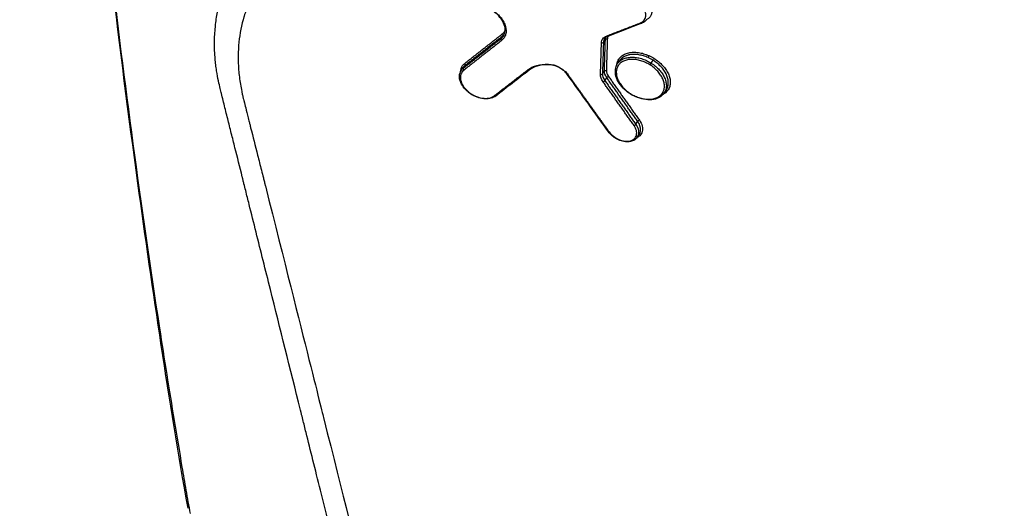
# Model space of a CAD drawing. Units: millimetres. Extents: x -16015 to 16014, y -8904 to 8991.
# Drawn here: x -1626 to -1561, y 2609 to 2641 of the extents above; entities that cross this region are included whole.
import ezdxf

# ---------------------------------------------------------------- set-up
doc = ezdxf.new("R2010")
doc.units = ezdxf.units.MM
doc.header["$LTSCALE"] = 20
doc.layers.add('2d', color=230, linetype='Continuous')
doc.layers.add('EN16630-TrainingSpace_Hatch', color=20, linetype='Continuous')

msp = doc.modelspace()

# ---------------------------------------------------------------- hatches: boundary and pattern name
at = {"layer": 'EN16630-TrainingSpace_Hatch'}
h = msp.add_hatch(dxfattribs=at)
h.set_pattern_fill('ANSI31', color=256, scale=100)
h.paths.add_polyline_path([(-1797.722, 3894.015, -1), (-139.647, 2775.628), (-1095.868, 1357.974), (-1462.45, 815.164, -1), (-3120.525, 1933.552), (-2737.73, 2500.397)])

# ---------------------------------------------------------------- linework, layer by layer
at = {"layer": '2d'}
for p, q in [((-1593.895, 2639.743), (-1593.774, 2639.923)), ((-1587.156, 2639.495), (-1587.027, 2639.686)), ((-1596.362, 2637.807), (-1596.241, 2637.987)), ((-1586.222, 2638.097), (-1586.101, 2638.277)), ((-1584.014, 2638.133), (-1583.889, 2638.318)), ((-1596.504, 2637.656), (-1596.382, 2637.836)), ((-1587.221, 2637.429), (-1587.092, 2637.619)), ((-1587.067, 2636.986), (-1586.94, 2637.174)), ((-1583.158, 2636.165), (-1583.03, 2636.356)), ((-1585.031, 2634.105), (-1584.904, 2634.293)), ((-1584.932, 2633.253), (-1584.804, 2633.444))]:
    msp.add_line(p, q, dxfattribs=at)
for centre, major_axis, ratio, start_param, end_param in [((-1584.675, 2640.844), (-0.036, 0.0933), 0.659317, 2.051333, 3.141593), ((-1586.913, 2639.98), (-0.036, 0.0933), 0.659171, 2.051703, 3.141593), ((-1593.822, 2639.677), (-0.0617, 0.0787), 0.720938, 0.230663, 1.84751), ((-1587.247, 2639.526), (0.1, -0.0031), 0.700027, 4.345923, 5.875002), ((-1584.056, 2638.08), (0.053, 0.0848), 0.027282, 3.871747, 5.442659), ((-1596.289, 2637.741), (-0.0617, 0.0787), 0.720888, 0.230645, 1.847835), ((-1589.434, 2637.421), (0.0812, 0.0584), 0.410979, 3.141593, 3.961828), ((-1587.312, 2637.46), (0.1, -0.0031), 0.699927, 4.345611, 5.875062), ((-1587.142, 2636.968), (0.0816, 0.0577), 0.416005, 3.964561, 5.511968), ((-1585.106, 2634.087), (0.0817, 0.0577), 0.415338, 3.964257, 5.512293), ((-1584.829, 2634.311), (0.0817, 0.0577), 0.415314, 0.822653, 2.370712), ((-1586.74, 2633.669), (0.0813, 0.0583), 0.410098, 3.141593, 3.961437)]:
    msp.add_ellipse(centre, major_axis=major_axis, ratio=ratio, start_param=start_param, end_param=end_param, dxfattribs=at)
at = {"layer": '2d', "extrusion": (0, 0, -1)}
for centre, major_axis, ratio, start_param, end_param in [((-1593.847, 2639.989), (-0.0617, 0.0787), 0.720929, 1.294022, 2.910933), ((-1586.936, 2639.655), (0.1, -0.0031), 0.700009, 3.549765, 5.078911), ((-1584.202, 2638.561), (0.0409, 0.0913), 0.125237, 0.736937, 2.316834), ((-1596.314, 2638.053), (-0.0617, 0.0787), 0.720878, 1.293697, 2.910951), ((-1590.749, 2638.13), (0.0023, 0.1), 0.478486, 3.141593, 4.00372), ((-1592.095, 2637.749), (-0.0611, 0.0792), 0.719959, 3.141593, 4.430709), ((-1587.001, 2637.589), (0.1, -0.0031), 0.699909, 3.549706, 5.079223), ((-1586.864, 2637.192), (0.0816, 0.0577), 0.415981, 3.912799, 5.460228), ((-1594.3, 2636.047), (-0.0611, 0.0792), 0.719912, 3.141593, 4.430415), ((-1585.324, 2636.182), (0.053, 0.0848), 0.027295, 2.411438, 3.141593)]:
    msp.add_ellipse(centre, major_axis=major_axis, ratio=ratio, start_param=start_param, end_param=end_param, dxfattribs=at)
at = {"layer": '2d'}
for points, knots in [([(-1614.481, 2608.843), (-1615.752, 2616.024), (-1616.799, 2623.114), (-1618.396, 2634.729), (-1618.968, 2639.216), (-1620.022, 2648.177), (-1620.556, 2652.44), (-1620.938, 2657.14)], [0, 0, 0, 0, 2.59015, 2.59015, 4.223542, 4.223542, 5.857443, 5.857443, 5.857443, 5.857443]), ([(-1620.902, 2656.953), (-1620.883, 2656.703), (-1620.86, 2656.455), (-1620.81, 2655.958), (-1620.785, 2655.707), (-1620.709, 2654.956), (-1620.658, 2654.455), (-1620.504, 2652.949), (-1620.4, 2651.944), (-1620.078, 2648.932), (-1619.852, 2646.922), (-1619.15, 2640.889), (-1618.647, 2636.862), (-1617.564, 2628.793), (-1616.984, 2624.75), (-1616.048, 2618.67), (-1615.725, 2616.641), (-1615.222, 2613.593), (-1615.051, 2612.577), (-1614.791, 2611.049), (-1614.704, 2610.539), (-1614.571, 2609.773), (-1614.528, 2609.518), (-1614.438, 2609.005), (-1614.392, 2608.749), (-1614.344, 2608.494)], [0, 0, 0, 0, 0.00091516, 0.00091516, 0.00183033, 0.00183033, 0.00366066, 0.00366066, 0.00732132, 0.00732132, 0.01464263, 0.01464263, 0.02928527, 0.02928527, 0.0439279, 0.0439279, 0.05124922, 0.05124922, 0.05490988, 0.05490988, 0.05674021, 0.05674021, 0.05765537, 0.05765537, 0.05857053, 0.05857053, 0.05857053, 0.05857053]), ([(-1524.202, 2551.729), (-1524.487, 2551.307), (-1524.84, 2550.86), (-1525.495, 2550.188), (-1525.734, 2549.964), (-1526.127, 2549.632), (-1526.264, 2549.522), (-1526.477, 2549.36), (-1526.55, 2549.306), (-1526.661, 2549.225), (-1526.717, 2549.185), (-1526.784, 2549.139), (-1526.817, 2549.116), (-1526.832, 2549.106), (-1526.841, 2549.099), (-1526.847, 2549.095), (-1527.08, 2548.936), (-1527.329, 2548.777), (-1527.875, 2548.463), (-1528.173, 2548.309), (-1528.819, 2548.009), (-1529.17, 2547.866), (-1529.751, 2547.692), (-1529.953, 2547.64), (-1530.27, 2547.572), (-1530.431, 2547.541), (-1530.625, 2547.51), (-1530.724, 2547.496), (-1530.774, 2547.489), (-1530.795, 2547.486), (-1530.809, 2547.484), (-1530.818, 2547.483), (-1531.187, 2547.434), (-1531.563, 2547.407), (-1532.149, 2547.399), (-1532.349, 2547.402), (-1532.754, 2547.419), (-1532.958, 2547.433), (-1533.581, 2547.494), (-1534.005, 2547.559), (-1534.868, 2547.736), (-1535.307, 2547.849), (-1536.626, 2548.259), (-1537.517, 2548.627), (-1538.606, 2549.206), (-1538.823, 2549.327), (-1539.252, 2549.583), (-1539.463, 2549.719), (-1539.883, 2549.998), (-1540.092, 2550.141), (-1540.407, 2550.356), (-1540.565, 2550.464), (-1540.749, 2550.59), (-1540.842, 2550.653), (-1540.888, 2550.685), (-1540.911, 2550.701), (-1540.921, 2550.708), (-1540.928, 2550.712), (-1540.932, 2550.715), (-1543.197, 2552.263), (-1545.695, 2553.989), (-1549.807, 2556.843), (-1551.238, 2557.838), (-1553.477, 2559.398), (-1554.239, 2559.929), (-1555.405, 2560.741), (-1555.993, 2561.152), (-1556.69, 2561.638), (-1557.041, 2561.883), (-1557.217, 2562.006), (-1557.305, 2562.068), (-1557.349, 2562.098), (-1557.368, 2562.112), (-1557.381, 2562.12), (-1557.389, 2562.126), (-1559.726, 2563.757), (-1562.257, 2565.526), (-1566.351, 2568.392), (-1567.765, 2569.384), (-1569.962, 2570.924), (-1570.706, 2571.447), (-1571.842, 2572.244), (-1572.414, 2572.646), (-1573.091, 2573.122), (-1573.431, 2573.361), (-1573.601, 2573.481), (-1573.687, 2573.541), (-1573.724, 2573.566), (-1573.748, 2573.584), (-1573.762, 2573.593), (-1576.485, 2575.507), (-1579.194, 2577.417), (-1583.268, 2580.292), (-1584.628, 2581.252), (-1587.353, 2583.176), (-1588.718, 2584.14), (-1590.775, 2585.588), (-1591.461, 2586.071), (-1592.491, 2586.799), (-1592.834, 2587.042), (-1593.347, 2587.408), (-1593.604, 2587.591), (-1593.901, 2587.807), (-1594.049, 2587.915), (-1594.122, 2587.969), (-1594.159, 2587.996), (-1594.178, 2588.01), (-1594.187, 2588.017), (-1594.191, 2588.02), (-1594.193, 2588.022), (-1594.196, 2588.023), (-1594.242, 2588.058), (-1594.368, 2588.15), (-1594.773, 2588.458), (-1595.052, 2588.673), (-1595.743, 2589.24), (-1596.156, 2589.593), (-1596.86, 2590.241), (-1597.109, 2590.477), (-1597.5, 2590.863), (-1597.633, 2590.997), (-1597.836, 2591.207), (-1597.939, 2591.313), (-1598.06, 2591.441), (-1598.121, 2591.506), (-1598.152, 2591.539), (-1598.167, 2591.555), (-1598.173, 2591.562), (-1598.178, 2591.567), (-1598.181, 2591.571), (-1598.689, 2592.116), (-1599.193, 2592.699), (-1600.164, 2593.941), (-1600.63, 2594.597), (-1601.507, 2595.984), (-1601.918, 2596.716), (-1602.468, 2597.862), (-1602.64, 2598.253), (-1602.877, 2598.849), (-1602.952, 2599.05), (-1603.06, 2599.353), (-1603.112, 2599.505), (-1603.17, 2599.684), (-1603.199, 2599.773), (-1603.213, 2599.818), (-1603.22, 2599.841), (-1603.223, 2599.852), (-1603.225, 2599.857), (-1603.226, 2599.86), (-1603.227, 2599.862), (-1603.282, 2600.04), (-1603.352, 2600.285), (-1603.511, 2600.908), (-1603.602, 2601.286), (-1603.739, 2601.843), (-1603.771, 2601.973), (-1603.804, 2602.108), (-1603.809, 2602.13), (-1603.81, 2602.135), (-1603.813, 2602.144), (-1603.819, 2602.169), (-1603.834, 2602.231), (-1603.886, 2602.444), (-1603.973, 2602.797), (-1604.072, 2603.199), (-1604.143, 2603.485), (-1604.179, 2603.629), (-1604.197, 2603.702), (-1604.206, 2603.738), (-1604.21, 2603.753), (-1604.212, 2603.764), (-1604.214, 2603.77), (-1604.331, 2604.245), (-1604.47, 2604.801), (-1604.71, 2605.763), (-1604.795, 2606.105), (-1604.931, 2606.65), (-1604.977, 2606.837), (-1605.049, 2607.126), (-1605.085, 2607.272), (-1605.128, 2607.446), (-1605.15, 2607.534), (-1605.159, 2607.572), (-1605.165, 2607.597), (-1605.169, 2607.611), (-1605.54, 2609.109), (-1605.884, 2610.492), (-1606.362, 2612.412), (-1606.515, 2613.026), (-1606.735, 2613.91), (-1606.843, 2614.342), (-1606.964, 2614.829), (-1607.024, 2615.069), (-1607.053, 2615.188), (-1607.068, 2615.247), (-1607.075, 2615.276), (-1607.078, 2615.289), (-1607.081, 2615.297), (-1607.081, 2615.3), (-1607.764, 2618.038), (-1608.423, 2620.681), (-1609.38, 2624.514), (-1609.694, 2625.77), (-1610.157, 2627.622), (-1610.386, 2628.54), (-1610.65, 2629.597), (-1610.782, 2630.122), (-1610.847, 2630.384), (-1610.88, 2630.514), (-1610.894, 2630.57), (-1610.903, 2630.608), (-1610.907, 2630.625), (-1611.074, 2631.291), (-1611.315, 2632.254), (-1611.553, 2633.205), (-1611.711, 2633.837), (-1611.791, 2634.157), (-1611.951, 2634.795), (-1612.071, 2635.273), (-1612.196, 2635.772), (-1612.243, 2635.961), (-1612.251, 2635.991), (-1612.256, 2636.011), (-1612.255, 2636.01), (-1612.258, 2636.02), (-1612.266, 2636.052), (-1612.278, 2636.1), (-1612.307, 2636.219), (-1612.333, 2636.327), (-1612.4, 2636.603), (-1612.439, 2636.77), (-1612.521, 2637.16), (-1612.562, 2637.383), (-1612.62, 2637.757), (-1612.638, 2637.889), (-1612.664, 2638.096), (-1612.675, 2638.202), (-1612.688, 2638.33), (-1612.694, 2638.395), (-1612.697, 2638.428), (-1612.698, 2638.444), (-1612.699, 2638.451), (-1612.699, 2638.456), (-1612.7, 2638.459), (-1612.763, 2639.219), (-1612.749, 2639.917), (-1612.648, 2640.882), (-1612.602, 2641.19), (-1612.514, 2641.631), (-1612.482, 2641.774), (-1612.43, 2641.983), (-1612.403, 2642.086), (-1612.369, 2642.203), (-1612.352, 2642.261), (-1612.345, 2642.286), (-1612.34, 2642.303), (-1612.338, 2642.31), (-1612.158, 2642.903), (-1611.914, 2643.451), (-1611.343, 2644.506), (-1611.016, 2645.014), (-1610.678, 2645.521)], [0, 0, 0, 0, 0.015625, 0.015625, 0.023438, 0.023438, 0.027344, 0.027344, 0.029297, 0.029297, 0.030273, 0.030762, 0.031006, 0.031128, 0.031128, 0.03125, 0.03125, 0.039063, 0.039063, 0.046875, 0.046875, 0.054688, 0.054688, 0.058594, 0.058594, 0.060547, 0.061523, 0.062012, 0.062256, 0.062378, 0.062378, 0.0625, 0.0625, 0.070313, 0.070313, 0.074219, 0.074219, 0.078125, 0.078125, 0.085938, 0.085938, 0.09375, 0.09375, 0.109375, 0.109375, 0.113281, 0.113281, 0.117188, 0.117188, 0.121094, 0.121094, 0.123047, 0.124023, 0.124512, 0.124756, 0.124878, 0.124939, 0.124939, 0.125, 0.125, 0.1875, 0.1875, 0.21875, 0.21875, 0.234375, 0.234375, 0.242188, 0.246094, 0.248047, 0.249023, 0.249512, 0.249756, 0.249878, 0.249878, 0.25, 0.25, 0.3125, 0.3125, 0.34375, 0.34375, 0.359375, 0.359375, 0.367188, 0.371094, 0.373047, 0.374023, 0.374512, 0.374756, 0.374756, 0.375, 0.375, 0.4375, 0.4375, 0.46875, 0.46875, 0.5, 0.5, 0.515625, 0.515625, 0.523438, 0.523438, 0.527344, 0.529297, 0.530273, 0.530762, 0.531006, 0.531128, 0.531189, 0.531219, 0.531219, 0.53125, 0.53125, 0.539063, 0.539063, 0.546875, 0.546875, 0.554688, 0.554688, 0.558594, 0.558594, 0.560547, 0.560547, 0.561523, 0.562012, 0.562256, 0.562378, 0.562439, 0.562469, 0.562469, 0.5625, 0.5625, 0.578125, 0.578125, 0.59375, 0.59375, 0.609375, 0.609375, 0.617188, 0.617188, 0.621094, 0.621094, 0.623047, 0.624023, 0.624512, 0.624756, 0.624878, 0.624939, 0.624969, 0.624969, 0.625, 0.625, 0.632813, 0.632813, 0.640625, 0.640625, 0.642578, 0.642822, 0.642822, 0.642944, 0.642944, 0.643066, 0.643555, 0.644531, 0.648438, 0.652344, 0.654297, 0.655273, 0.655762, 0.656006, 0.656128, 0.656128, 0.65625, 0.65625, 0.671875, 0.671875, 0.679688, 0.679688, 0.683594, 0.683594, 0.685547, 0.686523, 0.687012, 0.687256, 0.687256, 0.6875, 0.6875, 0.71875, 0.71875, 0.734375, 0.734375, 0.742188, 0.746094, 0.748047, 0.749023, 0.749512, 0.749756, 0.749878, 0.749878, 0.75, 0.75, 0.8125, 0.8125, 0.84375, 0.84375, 0.859375, 0.867188, 0.871094, 0.873047, 0.874023, 0.874512, 0.874512, 0.875, 0.875, 0.890625, 0.898438, 0.898438, 0.90625, 0.90625, 0.914063, 0.917969, 0.918457, 0.918701, 0.918701, 0.918945, 0.918945, 0.919922, 0.921875, 0.921875, 0.925781, 0.925781, 0.929688, 0.929688, 0.933594, 0.933594, 0.935547, 0.935547, 0.936523, 0.937012, 0.937256, 0.937378, 0.937439, 0.937469, 0.937469, 0.9375, 0.9375, 0.953125, 0.953125, 0.960938, 0.960938, 0.964844, 0.964844, 0.966797, 0.967773, 0.968262, 0.968506, 0.968506, 0.96875, 0.96875, 0.984375, 0.984375, 1, 1, 1, 1]), ([(-1609.255, 2644.15), (-1609.44, 2643.878), (-1609.689, 2643.497), (-1609.93, 2643.099), (-1610.038, 2642.911), (-1610.089, 2642.82), (-1610.113, 2642.775), (-1610.126, 2642.753), (-1610.131, 2642.744), (-1610.134, 2642.738), (-1610.135, 2642.735), (-1610.283, 2642.465), (-1610.474, 2642.072), (-1610.653, 2641.624), (-1610.731, 2641.402), (-1610.767, 2641.292), (-1610.782, 2641.245), (-1610.792, 2641.214), (-1610.796, 2641.2), (-1610.965, 2640.647), (-1611.076, 2640.088), (-1611.163, 2639.214), (-1611.179, 2638.917), (-1611.184, 2638.311), (-1611.173, 2638.003), (-1611.125, 2637.372), (-1611.068, 2636.898), (-1610.967, 2636.347), (-1610.908, 2636.071), (-1610.876, 2635.934), (-1610.86, 2635.865), (-1610.852, 2635.83), (-1610.847, 2635.813), (-1610.845, 2635.805), (-1610.844, 2635.801), (-1610.844, 2635.799), (-1610.843, 2635.796), (-1610.841, 2635.789), (-1610.8, 2635.626), (-1610.679, 2635.148), (-1610.604, 2634.851), (-1610.491, 2634.402), (-1610.427, 2634.151), (-1610.394, 2634.02), (-1610.377, 2633.953), (-1610.369, 2633.919), (-1610.364, 2633.902), (-1610.362, 2633.894), (-1610.361, 2633.889), (-1610.36, 2633.885), (-1610.215, 2633.309), (-1609.985, 2632.4), (-1609.697, 2631.257), (-1609.547, 2630.665), (-1609.471, 2630.364), (-1609.433, 2630.212), (-1609.414, 2630.136), (-1609.404, 2630.097), (-1609.4, 2630.078), (-1609.397, 2630.069), (-1609.396, 2630.065), (-1609.395, 2630.062), (-1609.395, 2630.062), (-1608.121, 2625.004), (-1607.166, 2621.196), (-1606.205, 2617.364), (-1605.964, 2616.4), (-1605.72, 2615.424), (-1605.658, 2615.177), (-1605.595, 2614.925), (-1605.57, 2614.828), (-1605.555, 2614.766), (-1605.55, 2614.748), (-1605.549, 2614.742), (-1605.548, 2614.74), (-1605.548, 2614.74), (-1605.548, 2614.739), (-1605.548, 2614.739), (-1605.548, 2614.739), (-1605.548, 2614.739), (-1605.548, 2614.739), (-1605.548, 2614.74), (-1604.3, 2609.757), (-1603.355, 2605.984), (-1602.391, 2602.143), (-1602.144, 2601.167), (-1601.887, 2600.157), (-1601.82, 2599.896), (-1601.748, 2599.619), (-1601.719, 2599.509), (-1601.698, 2599.431), (-1601.69, 2599.404), (-1601.687, 2599.394), (-1601.685, 2599.389), (-1601.685, 2599.387), (-1601.684, 2599.386), (-1601.684, 2599.386), (-1601.684, 2599.386), (-1601.684, 2599.386), (-1601.685, 2599.387), (-1601.479, 2598.753), (-1601.097, 2597.8), (-1600.522, 2596.681), (-1600.202, 2596.12), (-1600.034, 2595.838), (-1599.96, 2595.718), (-1599.91, 2595.637), (-1599.885, 2595.596), (-1599.468, 2594.931), (-1598.82, 2594.008), (-1597.959, 2592.963), (-1597.502, 2592.448), (-1597.3, 2592.229), (-1597.165, 2592.083), (-1597.096, 2592.01), (-1596.482, 2591.365), (-1595.618, 2590.539), (-1594.532, 2589.635), (-1593.97, 2589.197), (-1593.684, 2588.982), (-1593.539, 2588.876), (-1593.467, 2588.823), (-1593.431, 2588.796), (-1593.412, 2588.783), (-1593.405, 2588.777), (-1593.399, 2588.773), (-1593.395, 2588.77), (-1593.161, 2588.601), (-1592.706, 2588.279), (-1591.688, 2587.566), (-1591.294, 2587.291), (-1590.618, 2586.819), (-1590.26, 2586.569), (-1589.805, 2586.253), (-1589.568, 2586.088), (-1589.448, 2586.004), (-1589.387, 2585.962), (-1589.356, 2585.94), (-1589.343, 2585.931), (-1589.334, 2585.925), (-1589.329, 2585.921), (-1585.831, 2583.486), (-1582.722, 2581.316), (-1578.634, 2578.46), (-1577.367, 2577.575), (-1575.611, 2576.348), (-1574.768, 2575.759), (-1573.848, 2575.117), (-1573.404, 2574.807), (-1573.186, 2574.654), (-1573.078, 2574.579), (-1573.024, 2574.541), (-1572.997, 2574.523), (-1572.985, 2574.515), (-1572.978, 2574.509), (-1572.975, 2574.508), (-1570.295, 2572.637), (-1566.246, 2569.812), (-1561.457, 2566.47), (-1559.046, 2564.787), (-1557.837, 2563.943), (-1557.231, 2563.521), (-1556.928, 2563.309), (-1556.776, 2563.203), (-1556.7, 2563.15), (-1556.663, 2563.124), (-1556.646, 2563.113), (-1556.635, 2563.105), (-1556.631, 2563.102), (-1553.188, 2560.699), (-1550.109, 2558.548), (-1546.024, 2555.698), (-1544.752, 2554.811), (-1542.975, 2553.575), (-1542.121, 2552.98), (-1541.181, 2552.328), (-1540.726, 2552.012), (-1540.502, 2551.857), (-1540.391, 2551.78), (-1540.336, 2551.742), (-1540.308, 2551.722), (-1540.295, 2551.713), (-1540.289, 2551.709), (-1540.285, 2551.706), (-1540.284, 2551.706), (-1540.049, 2551.543), (-1539.855, 2551.409), (-1539.622, 2551.247), (-1539.546, 2551.194), (-1539.478, 2551.147), (-1539.467, 2551.14), (-1539.46, 2551.135), (-1539.452, 2551.13), (-1539.418, 2551.106), (-1539.336, 2551.05), (-1539.05, 2550.854), (-1538.737, 2550.645), (-1538.487, 2550.487), (-1538.378, 2550.42), (-1538.327, 2550.39), (-1538.303, 2550.375), (-1538.291, 2550.368), (-1538.286, 2550.365), (-1538.283, 2550.363), (-1538.282, 2550.363), (-1537.936, 2550.161), (-1537.414, 2549.888), (-1536.79, 2549.614), (-1536.52, 2549.507), (-1536.339, 2549.437), (-1536.25, 2549.404), (-1535.413, 2549.106), (-1534.686, 2548.923), (-1533.62, 2548.775), (-1533.269, 2548.746), (-1532.575, 2548.731), (-1532.233, 2548.743), (-1531.552, 2548.811), (-1531.067, 2548.894), (-1530.544, 2549.045), (-1530.329, 2549.122), (-1530.187, 2549.176), (-1530.119, 2549.203), (-1529.49, 2549.474), (-1528.962, 2549.756), (-1527.473, 2550.718), (-1526.662, 2551.507), (-1526.03, 2552.444)], [0, 0, 0, 0, 0.007812, 0.011719, 0.013672, 0.014648, 0.015137, 0.015381, 0.015503, 0.015503, 0.015625, 0.015625, 0.023437, 0.027344, 0.029297, 0.030273, 0.030762, 0.030762, 0.03125, 0.03125, 0.046875, 0.046875, 0.054687, 0.054687, 0.0625, 0.0625, 0.070312, 0.074219, 0.076172, 0.077148, 0.077637, 0.077881, 0.078003, 0.078064, 0.078094, 0.078094, 0.078125, 0.078125, 0.085937, 0.085937, 0.089844, 0.091797, 0.092773, 0.093262, 0.093506, 0.093628, 0.093689, 0.093719, 0.093719, 0.09375, 0.09375, 0.109375, 0.117187, 0.121094, 0.123047, 0.124023, 0.124512, 0.124756, 0.124878, 0.124939, 0.124969, 0.124969, 0.125, 0.125, 0.1875, 0.1875, 0.21875, 0.21875, 0.234375, 0.234375, 0.242187, 0.246094, 0.248047, 0.249023, 0.249512, 0.249756, 0.249878, 0.249939, 0.249969, 0.249985, 0.249985, 0.25, 0.25, 0.3125, 0.3125, 0.34375, 0.34375, 0.359375, 0.359375, 0.367187, 0.371094, 0.373047, 0.374023, 0.374512, 0.374756, 0.374878, 0.374939, 0.374969, 0.374969, 0.375, 0.375, 0.390625, 0.398437, 0.402344, 0.404297, 0.405273, 0.405273, 0.40625, 0.40625, 0.421875, 0.429687, 0.433594, 0.435547, 0.435547, 0.4375, 0.4375, 0.453125, 0.460937, 0.464844, 0.466797, 0.467773, 0.468262, 0.468506, 0.468628, 0.468689, 0.468689, 0.46875, 0.46875, 0.484375, 0.484375, 0.492187, 0.492187, 0.496094, 0.498047, 0.499023, 0.499512, 0.499756, 0.499878, 0.499939, 0.499939, 0.5, 0.5, 0.5625, 0.5625, 0.59375, 0.59375, 0.609375, 0.617187, 0.621094, 0.623047, 0.624023, 0.624512, 0.624756, 0.624878, 0.624878, 0.625, 0.625, 0.6875, 0.71875, 0.734375, 0.742187, 0.746094, 0.748047, 0.749023, 0.749512, 0.749756, 0.749878, 0.749878, 0.75, 0.75, 0.8125, 0.8125, 0.84375, 0.84375, 0.859375, 0.867187, 0.871094, 0.873047, 0.874023, 0.874512, 0.874756, 0.874878, 0.874939, 0.874939, 0.875, 0.875, 0.878906, 0.878906, 0.880859, 0.881104, 0.881226, 0.881226, 0.881348, 0.881348, 0.881836, 0.882812, 0.886719, 0.888672, 0.889648, 0.890137, 0.890381, 0.890503, 0.890564, 0.890564, 0.890625, 0.890625, 0.898437, 0.902344, 0.904297, 0.904297, 0.90625, 0.90625, 0.921875, 0.921875, 0.929687, 0.929687, 0.9375, 0.9375, 0.945312, 0.949219, 0.951172, 0.951172, 0.953125, 0.953125, 0.96875, 0.96875, 1, 1, 1, 1]), ([(-1585.932, 2642.798), (-1585.812, 2642.842), (-1585.674, 2642.861), (-1585.452, 2642.853), (-1585.377, 2642.844), (-1585.223, 2642.813), (-1585.144, 2642.792), (-1584.913, 2642.711), (-1584.761, 2642.633), (-1584.486, 2642.446), (-1584.362, 2642.333), (-1584.162, 2642.094), (-1584.085, 2641.964), (-1583.989, 2641.708), (-1583.97, 2641.581), (-1584.004, 2641.244), (-1584.134, 2641.067), (-1584.343, 2640.97)], [0, 0, 0, 0, 0.000499774, 0.000499774, 0.000749662, 0.000749662, 0.000999549, 0.000999549, 0.001499323, 0.001499323, 0.001999097, 0.001999097, 0.002498872, 0.002498872, 0.002998646, 0.002998646, 0.003928828, 0.003928828, 0.003928828, 0.003928828]), ([(-1584.713, 2640.779), (-1584.513, 2640.857), (-1584.388, 2641.014), (-1584.357, 2641.312), (-1584.373, 2641.419), (-1584.454, 2641.636), (-1584.519, 2641.745), (-1584.688, 2641.948), (-1584.793, 2642.042), (-1585.025, 2642.201), (-1585.154, 2642.266), (-1585.413, 2642.357), (-1585.546, 2642.384), (-1585.796, 2642.393), (-1585.912, 2642.377), (-1586.013, 2642.34)], [0, 0, 0, 0, 0.000855144, 0.000855144, 0.001282716, 0.001282716, 0.001710288, 0.001710288, 0.00213786, 0.00213786, 0.002565432, 0.002565432, 0.002993003, 0.002993003, 0.003420575, 0.003420575, 0.003420575, 0.003420575]), ([(-1593.736, 2639.913), (-1593.67, 2640.011), (-1593.631, 2640.127), (-1593.612, 2640.376), (-1593.631, 2640.513), (-1593.725, 2640.783), (-1593.797, 2640.919), (-1593.981, 2641.174), (-1594.096, 2641.298), (-1594.29, 2641.465), (-1594.36, 2641.518), (-1594.433, 2641.568)], [0, 0, 0, 0, 0.0574754, 0.0574754, 0.1133072, 0.1133072, 0.1662222, 0.1662222, 0.2181774, 0.2181774, 0.2446949, 0.2446949, 0.2446949, 0.2446949]), ([(-1594.414, 2641.586), (-1594.312, 2641.517), (-1594.218, 2641.441), (-1594.044, 2641.28), (-1593.963, 2641.193), (-1593.823, 2641.014), (-1593.763, 2640.923), (-1593.664, 2640.735), (-1593.626, 2640.64), (-1593.547, 2640.361), (-1593.543, 2640.178), (-1593.61, 2639.937), (-1593.645, 2639.861), (-1593.736, 2639.726), (-1593.792, 2639.665), (-1593.86, 2639.612)], [0, 0, 0, 0, 0.000365539, 0.000365539, 0.000731078, 0.000731078, 0.001096617, 0.001096617, 0.001462156, 0.001462156, 0.002193235, 0.002193235, 0.002558774, 0.002558774, 0.002924313, 0.002924313, 0.002924313, 0.002924313]), ([(-1584.329, 2640.99), (-1584.378, 2640.918), (-1584.443, 2640.856), (-1584.557, 2640.786), (-1584.597, 2640.766), (-1584.639, 2640.75)], [0, 0, 0, 0, 0.03538727, 0.03538727, 0.05241785, 0.05241785, 0.05241785, 0.05241785]), ([(-1593.809, 2640.053), (-1593.75, 2640.1), (-1593.7, 2640.154), (-1593.645, 2640.235), (-1593.632, 2640.258), (-1593.62, 2640.281)], [0, 0, 0, 0, 0.0003238644, 0.0003238644, 0.0004405521, 0.0004405521, 0.0004405521, 0.0004405521]), ([(-1587.285, 2639.461), (-1587.281, 2639.566), (-1587.25, 2639.66), (-1587.135, 2639.815), (-1587.053, 2639.876), (-1586.95, 2639.916)], [0, 0, 0, 0, 0.0004364902, 0.0004364902, 0.0008729803, 0.0008729803, 0.0008729803, 0.0008729803]), ([(-1586.877, 2639.887), (-1586.943, 2639.861), (-1586.998, 2639.825), (-1587.056, 2639.766), (-1587.07, 2639.748), (-1587.083, 2639.729)], [0, 0, 0, 0, 0.03051546, 0.03051546, 0.04228661, 0.04228661, 0.04228661, 0.04228661]), ([(-1586.292, 2637.971), (-1586.287, 2638.035), (-1586.275, 2638.097), (-1586.234, 2638.238), (-1586.199, 2638.315), (-1586.108, 2638.455), (-1586.053, 2638.517), (-1585.922, 2638.629), (-1585.847, 2638.678), (-1585.682, 2638.756), (-1585.592, 2638.787), (-1585.397, 2638.831), (-1585.294, 2638.843), (-1585.081, 2638.849), (-1584.968, 2638.843), (-1584.74, 2638.811), (-1584.626, 2638.786), (-1584.395, 2638.719), (-1584.278, 2638.676), (-1584.164, 2638.625)], [0.014441574, 0.014441574, 0.014441574, 0.014441574, 0.01471684, 0.01471684, 0.015094517, 0.015094517, 0.015472193, 0.015472193, 0.015849869, 0.015849869, 0.016227546, 0.016227546, 0.016605222, 0.016605222, 0.016982899, 0.016982899, 0.017360575, 0.017360575, 0.017738252, 0.017738252, 0.017738252, 0.017738252]), ([(-1586.222, 2638.097), (-1586.178, 2638.161), (-1586.124, 2638.221), (-1585.999, 2638.324), (-1585.929, 2638.369), (-1585.77, 2638.442), (-1585.683, 2638.47), (-1585.499, 2638.509), (-1585.402, 2638.52), (-1585.196, 2638.524), (-1585.091, 2638.517), (-1584.876, 2638.485), (-1584.766, 2638.46), (-1584.546, 2638.394), (-1584.438, 2638.353), (-1584.225, 2638.255), (-1584.119, 2638.198), (-1584.018, 2638.135)], [0.014155142, 0.014155142, 0.014155142, 0.014155142, 0.014505638, 0.014505638, 0.014859302, 0.014859302, 0.015212967, 0.015212967, 0.015566631, 0.015566631, 0.015920296, 0.015920296, 0.016273961, 0.016273961, 0.016627625, 0.016627625, 0.01698129, 0.01698129, 0.01698129, 0.01698129]), ([(-1584.222, 2638.495), (-1584.322, 2638.54), (-1584.426, 2638.578), (-1584.63, 2638.64), (-1584.732, 2638.663), (-1584.934, 2638.695), (-1585.035, 2638.703), (-1585.227, 2638.704), (-1585.32, 2638.697), (-1585.498, 2638.667), (-1585.582, 2638.644), (-1585.737, 2638.585), (-1585.808, 2638.548), (-1585.965, 2638.44), (-1586.042, 2638.364), (-1586.101, 2638.277)], [0.006085662, 0.006085662, 0.006085662, 0.006085662, 0.006418894, 0.006418894, 0.006752126, 0.006752126, 0.007085358, 0.007085358, 0.00741859, 0.00741859, 0.007751822, 0.007751822, 0.008085054, 0.008085054, 0.00856258, 0.00856258, 0.00856258, 0.00856258]), ([(-1584.164, 2638.625), (-1584.051, 2638.574), (-1583.939, 2638.514), (-1583.726, 2638.383), (-1583.625, 2638.311), (-1583.434, 2638.155), (-1583.344, 2638.071), (-1583.183, 2637.897), (-1583.11, 2637.806), (-1582.983, 2637.617), (-1582.929, 2637.522), (-1582.843, 2637.331), (-1582.81, 2637.234), (-1582.768, 2637.045), (-1582.757, 2636.952), (-1582.76, 2636.773), (-1582.773, 2636.685), (-1582.844, 2636.442), (-1582.937, 2636.298), (-1583.115, 2636.146), (-1583.168, 2636.109), (-1583.226, 2636.077)], [0.005648189, 0.005648189, 0.005648189, 0.005648189, 0.006026141, 0.006026141, 0.006404094, 0.006404094, 0.006782046, 0.006782046, 0.007159999, 0.007159999, 0.007537951, 0.007537951, 0.007915904, 0.007915904, 0.008293856, 0.008293856, 0.008671809, 0.008671809, 0.009427714, 0.009427714, 0.009707322, 0.009707322, 0.009707322, 0.009707322]), ([(-1596.547, 2637.581), (-1596.544, 2637.655), (-1596.531, 2637.726), (-1596.465, 2637.921), (-1596.387, 2638.031), (-1596.277, 2638.117)], [0.0038661158, 0.0038661158, 0.0038661158, 0.0038661158, 0.004177192, 0.004177192, 0.0047739337, 0.0047739337, 0.0047739337, 0.0047739337]), ([(-1592.133, 2637.685), (-1591.964, 2637.815), (-1591.763, 2637.913), (-1591.305, 2638.042), (-1591.056, 2638.072), (-1590.787, 2638.066)], [0, 0, 0, 0, 0.000912158, 0.000912158, 0.001824316, 0.001824316, 0.001824316, 0.001824316]), ([(-1590.751, 2638.03), (-1591.027, 2638.036), (-1591.289, 2638.002), (-1591.714, 2637.871), (-1591.889, 2637.781), (-1592.034, 2637.67)], [0, 0, 0, 0, 0.0948537, 0.0948537, 0.1767762, 0.1767762, 0.1767762, 0.1767762]), ([(-1590.787, 2638.066), (-1590.55, 2638.06), (-1590.292, 2637.988), (-1589.939, 2637.797), (-1589.829, 2637.721), (-1589.63, 2637.55), (-1589.544, 2637.457), (-1589.472, 2637.357)], [0, 0, 0, 0, 0.000800816, 0.000800816, 0.001201224, 0.001201224, 0.001601632, 0.001601632, 0.001601632, 0.001601632]), ([(-1589.516, 2637.363), (-1589.579, 2637.451), (-1589.658, 2637.538), (-1589.792, 2637.655), (-1589.84, 2637.692), (-1589.903, 2637.736), (-1589.916, 2637.745), (-1589.938, 2637.76), (-1589.948, 2637.767), (-1589.962, 2637.775), (-1589.965, 2637.778), (-1589.98, 2637.787), (-1589.991, 2637.794), (-1590.037, 2637.821), (-1590.072, 2637.84), (-1590.213, 2637.912), (-1590.326, 2637.955), (-1590.544, 2638.012), (-1590.651, 2638.028), (-1590.751, 2638.03)], [0, 0, 0, 0, 0.0363007, 0.0363007, 0.0546485, 0.0546485, 0.0593335, 0.0593335, 0.0628469, 0.0628469, 0.0641643, 0.0641643, 0.0681171, 0.0681171, 0.0799891, 0.0799891, 0.1159884, 0.1159884, 0.1508667, 0.1508667, 0.1508667, 0.1508667]), ([(-1585.377, 2636.098), (-1585.387, 2636.104), (-1585.398, 2636.11), (-1585.438, 2636.136), (-1585.468, 2636.156), (-1585.585, 2636.239), (-1585.669, 2636.307), (-1585.893, 2636.509), (-1586.02, 2636.657), (-1586.216, 2636.959), (-1586.289, 2637.117), (-1586.372, 2637.425), (-1586.384, 2637.58), (-1586.344, 2637.858), (-1586.296, 2637.987), (-1586.222, 2638.097)], [0, 0, 0, 0, 0.0035936, 0.0035936, 0.0143786, 0.0143786, 0.0468431, 0.0468431, 0.1069971, 0.1069971, 0.1661657, 0.1661657, 0.225264, 0.225264, 0.2811177, 0.2811177, 0.2811177, 0.2811177]), ([(-1584.093, 2638.016), (-1584.189, 2638.075), (-1584.289, 2638.129), (-1584.491, 2638.221), (-1584.593, 2638.259), (-1584.801, 2638.322), (-1584.905, 2638.345), (-1585.109, 2638.375), (-1585.208, 2638.381), (-1585.403, 2638.377), (-1585.495, 2638.367), (-1585.669, 2638.33), (-1585.751, 2638.303), (-1585.901, 2638.233), (-1585.968, 2638.191), (-1586.086, 2638.092), (-1586.138, 2638.036), (-1586.262, 2637.85), (-1586.307, 2637.701), (-1586.315, 2637.382), (-1586.278, 2637.209), (-1586.165, 2636.952), (-1586.117, 2636.865), (-1586.005, 2636.698), (-1585.941, 2636.617), (-1585.797, 2636.459), (-1585.718, 2636.383), (-1585.548, 2636.243), (-1585.458, 2636.178), (-1585.362, 2636.118)], [0.005434458, 0.005434458, 0.005434458, 0.005434458, 0.00577354, 0.00577354, 0.006112621, 0.006112621, 0.006451702, 0.006451702, 0.006790784, 0.006790784, 0.007129865, 0.007129865, 0.007468946, 0.007468946, 0.007808027, 0.007808027, 0.008147109, 0.008147109, 0.008825271, 0.008825271, 0.009503434, 0.009503434, 0.009842515, 0.009842515, 0.010181596, 0.010181596, 0.010520678, 0.010520678, 0.010859759, 0.010859759, 0.010859759, 0.010859759]), ([(-1585.362, 2636.118), (-1585.266, 2636.058), (-1585.168, 2636.006), (-1584.967, 2635.914), (-1584.862, 2635.874), (-1584.655, 2635.812), (-1584.552, 2635.789), (-1584.349, 2635.759), (-1584.247, 2635.752), (-1583.959, 2635.758), (-1583.78, 2635.796), (-1583.482, 2635.934), (-1583.361, 2636.035), (-1583.236, 2636.221), (-1583.204, 2636.289), (-1583.159, 2636.434), (-1583.147, 2636.511), (-1583.143, 2636.671), (-1583.151, 2636.755), (-1583.187, 2636.923), (-1583.215, 2637.009), (-1583.292, 2637.182), (-1583.339, 2637.267), (-1583.45, 2637.434), (-1583.515, 2637.517), (-1583.659, 2637.675), (-1583.737, 2637.749), (-1583.906, 2637.89), (-1583.998, 2637.956), (-1584.093, 2638.016)], [0.000008904, 0.000008904, 0.000008904, 0.000008904, 0.000348001, 0.000348001, 0.000687098, 0.000687098, 0.001026195, 0.001026195, 0.001365292, 0.001365292, 0.002043487, 0.002043487, 0.002721681, 0.002721681, 0.003060778, 0.003060778, 0.003399875, 0.003399875, 0.003738973, 0.003738973, 0.00407807, 0.00407807, 0.004417167, 0.004417167, 0.004756264, 0.004756264, 0.005095361, 0.005095361, 0.005434458, 0.005434458, 0.005434458, 0.005434458]), ([(-1583.889, 2638.318), (-1583.942, 2638.351), (-1583.997, 2638.383), (-1584.108, 2638.442), (-1584.165, 2638.47), (-1584.222, 2638.495)], [0.0057079736, 0.0057079736, 0.0057079736, 0.0057079736, 0.0058968178, 0.0058968178, 0.0060856619, 0.0060856619, 0.0060856619, 0.0060856619]), ([(-1584.014, 2638.133), (-1583.914, 2638.069), (-1583.817, 2637.999), (-1583.638, 2637.85), (-1583.556, 2637.771), (-1583.404, 2637.603), (-1583.336, 2637.516), (-1583.219, 2637.339), (-1583.169, 2637.248), (-1583.089, 2637.065), (-1583.06, 2636.974), (-1583.022, 2636.796), (-1583.014, 2636.707), (-1583.019, 2636.537), (-1583.032, 2636.457), (-1583.079, 2636.304), (-1583.114, 2636.231), (-1583.158, 2636.165), (-1583.158, 2636.165), (-1583.158, 2636.165)], [0.005658829, 0.005658829, 0.005658829, 0.005658829, 0.006012523, 0.006012523, 0.006366218, 0.006366218, 0.006719912, 0.006719912, 0.007073607, 0.007073607, 0.007427301, 0.007427301, 0.007780995, 0.007780995, 0.00813469, 0.00813469, 0.008488384, 0.008488384, 0.008489618, 0.008489618, 0.008489618, 0.008489618]), ([(-1583.03, 2636.356), (-1583.006, 2636.391), (-1582.985, 2636.427), (-1582.905, 2636.599), (-1582.879, 2636.754), (-1582.902, 2637.077), (-1582.952, 2637.25), (-1583.119, 2637.587), (-1583.239, 2637.755), (-1583.457, 2637.984), (-1583.537, 2638.058), (-1583.706, 2638.196), (-1583.796, 2638.26), (-1583.889, 2638.318)], [0.002850535, 0.002850535, 0.002850535, 0.002850535, 0.003040399, 0.003040399, 0.003707293, 0.003707293, 0.004374187, 0.004374187, 0.00504108, 0.00504108, 0.005374527, 0.005374527, 0.005707974, 0.005707974, 0.005707974, 0.005707974]), ([(-1594.239, 2635.968), (-1594.325, 2635.902), (-1594.428, 2635.852), (-1594.659, 2635.787), (-1594.79, 2635.773), (-1595.065, 2635.784), (-1595.212, 2635.81), (-1595.502, 2635.898), (-1595.648, 2635.962), (-1595.8, 2636.05), (-1595.816, 2636.06), (-1595.839, 2636.074), (-1595.845, 2636.078), (-1595.869, 2636.093), (-1595.887, 2636.105), (-1595.959, 2636.153), (-1596.011, 2636.192), (-1596.181, 2636.332), (-1596.288, 2636.445), (-1596.46, 2636.679), (-1596.526, 2636.802), (-1596.611, 2637.048), (-1596.63, 2637.174), (-1596.617, 2637.406), (-1596.585, 2637.516), (-1596.522, 2637.627), (-1596.512, 2637.643), (-1596.502, 2637.658)], [0, 0, 0, 0, 0.0435757, 0.0435757, 0.0889989, 0.0889989, 0.1356268, 0.1356268, 0.1825651, 0.1825651, 0.188317, 0.188317, 0.1904736, 0.1904736, 0.1969447, 0.1969447, 0.2163957, 0.2163957, 0.2638938, 0.2638938, 0.31062, 0.31062, 0.3575765, 0.3575765, 0.4031879, 0.4031879, 0.4107265, 0.4107265, 0.4107265, 0.4107265]), ([(-1596.327, 2637.676), (-1596.423, 2637.601), (-1596.491, 2637.506), (-1596.566, 2637.283), (-1596.573, 2637.159), (-1596.522, 2636.895), (-1596.466, 2636.761), (-1596.34, 2636.565), (-1596.292, 2636.502), (-1596.183, 2636.379), (-1596.122, 2636.32), (-1595.927, 2636.154), (-1595.778, 2636.058), (-1595.467, 2635.911), (-1595.302, 2635.859), (-1595.064, 2635.82), (-1594.985, 2635.813), (-1594.834, 2635.813), (-1594.762, 2635.819), (-1594.555, 2635.858), (-1594.434, 2635.909), (-1594.338, 2635.983)], [0, 0, 0, 0, 0.000525504, 0.000525504, 0.001051008, 0.001051008, 0.001576513, 0.001576513, 0.001839265, 0.001839265, 0.002102017, 0.002102017, 0.002627521, 0.002627521, 0.003153025, 0.003153025, 0.003415777, 0.003415777, 0.003678529, 0.003678529, 0.004204033, 0.004204033, 0.004204033, 0.004204033]), ([(-1583.158, 2636.165), (-1583.229, 2636.059), (-1583.326, 2635.969), (-1583.558, 2635.825), (-1583.699, 2635.773), (-1584.008, 2635.715), (-1584.181, 2635.711), (-1584.538, 2635.751), (-1584.726, 2635.797), (-1585.069, 2635.926), (-1585.229, 2636.005), (-1585.377, 2636.098)], [0.0000091, 0.0000091, 0.0000091, 0.0000091, 0.0536584, 0.0536584, 0.1099149, 0.1099149, 0.1680214, 0.1680214, 0.2272871, 0.2272871, 0.2798685, 0.2798685, 0.2798685, 0.2798685]), ([(-1586.778, 2633.604), (-1586.627, 2633.394), (-1586.395, 2633.213), (-1586.008, 2633.049), (-1585.877, 2633.014), (-1585.623, 2632.985), (-1585.502, 2632.992), (-1585.289, 2633.046), (-1585.197, 2633.095), (-1585.057, 2633.224), (-1585.008, 2633.306), (-1584.962, 2633.492), (-1584.964, 2633.595), (-1585.018, 2633.809), (-1585.07, 2633.918), (-1585.144, 2634.023)], [0, 0, 0, 0, 0.000849024, 0.000849024, 0.001273537, 0.001273537, 0.001698049, 0.001698049, 0.002122561, 0.002122561, 0.002547073, 0.002547073, 0.002971586, 0.002971586, 0.003396098, 0.003396098, 0.003396098, 0.003396098]), ([(-1585.031, 2634.105), (-1584.897, 2633.914), (-1584.83, 2633.712), (-1584.847, 2633.428), (-1584.879, 2633.333), (-1584.933, 2633.253)], [0, 0, 0, 0, 0.000757091, 0.000757091, 0.001191392, 0.001191392, 0.001191392, 0.001191392]), ([(-1584.791, 2634.375), (-1584.702, 2634.25), (-1584.641, 2634.121), (-1584.593, 2633.931), (-1584.584, 2633.869), (-1584.581, 2633.749), (-1584.588, 2633.69), (-1584.629, 2633.525), (-1584.687, 2633.427), (-1584.82, 2633.304), (-1584.879, 2633.266), (-1584.945, 2633.235)], [0, 0, 0, 0, 0.000496966, 0.000496966, 0.000745449, 0.000745449, 0.000993932, 0.000993932, 0.001490899, 0.001490899, 0.001788067, 0.001788067, 0.001788067, 0.001788067]), ([(-1584.804, 2633.444), (-1584.75, 2633.524), (-1584.718, 2633.619), (-1584.702, 2633.902), (-1584.769, 2634.103), (-1584.904, 2634.293)], [0.002505863, 0.002505863, 0.002505863, 0.002505863, 0.002945255, 0.002945255, 0.003712434, 0.003712434, 0.003712434, 0.003712434]), ([(-1584.933, 2633.253), (-1584.981, 2633.182), (-1585.046, 2633.12), (-1585.199, 2633.027), (-1585.289, 2632.993), (-1585.488, 2632.955), (-1585.6, 2632.951), (-1585.832, 2632.976), (-1585.955, 2633.006), (-1586.132, 2633.072), (-1586.191, 2633.098), (-1586.275, 2633.141), (-1586.303, 2633.156), (-1586.341, 2633.179), (-1586.352, 2633.185), (-1586.366, 2633.193), (-1586.369, 2633.196), (-1586.379, 2633.202), (-1586.385, 2633.205), (-1586.407, 2633.22), (-1586.424, 2633.231), (-1586.49, 2633.276), (-1586.538, 2633.313), (-1586.674, 2633.431), (-1586.756, 2633.519), (-1586.821, 2633.61)], [0, 0, 0, 0, 0.0351356, 0.0351356, 0.07043, 0.07043, 0.107952, 0.107952, 0.1466345, 0.1466345, 0.1657387, 0.1657387, 0.1753008, 0.1753008, 0.1788841, 0.1788841, 0.1802277, 0.1802277, 0.1822432, 0.1822432, 0.1882913, 0.1882913, 0.206481, 0.206481, 0.2431038, 0.2431038, 0.2431038, 0.2431038])]:
    msp.add_open_spline(points, degree=3, knots=knots, dxfattribs=at)
for points, weights in [([(-1586.95, 2639.916), (-1586.205, 2640.204), (-1585.459, 2640.492), (-1584.713, 2640.779)], [1, 0.999999979208, 0.999999979208, 1]), ([(-1596.277, 2638.117), (-1595.454, 2638.763), (-1594.632, 2639.408), (-1593.809, 2640.053)], [1, 0.999999989764, 0.999999989764, 1]), ([(-1593.774, 2639.923), (-1594.596, 2639.277), (-1595.419, 2638.632), (-1596.241, 2637.987)], [1, 0.999999989764, 0.999999989764, 1]), ([(-1596.362, 2637.807), (-1595.54, 2638.452), (-1594.718, 2639.098), (-1593.895, 2639.743)], [1, 0.999999989762, 0.999999989762, 1]), ([(-1593.86, 2639.612), (-1594.682, 2638.967), (-1595.505, 2638.322), (-1596.327, 2637.676)], [1, 0.999999989762, 0.999999989762, 1]), ([(-1587.35, 2637.395), (-1587.328, 2638.084), (-1587.306, 2638.773), (-1587.285, 2639.461)], [1, 0.999999986597, 0.999999986597, 1]), ([(-1587.156, 2639.495), (-1587.177, 2638.806), (-1587.199, 2638.118), (-1587.221, 2637.429)], [1, 0.999999986597, 0.999999986597, 1]), ([(-1587.092, 2637.619), (-1587.071, 2638.308), (-1587.049, 2638.997), (-1587.027, 2639.686)], [1, 0.9999999866, 0.9999999866, 1]), ([(-1586.899, 2639.719), (-1586.92, 2639.03), (-1586.942, 2638.342), (-1586.964, 2637.653)], [1, 0.9999999866, 0.9999999866, 1]), ([(-1594.338, 2635.983), (-1593.603, 2636.55), (-1592.868, 2637.118), (-1592.133, 2637.685)], [1, 0.999999991511, 0.999999991511, 1]), ([(-1589.472, 2637.357), (-1588.574, 2636.107), (-1587.676, 2634.856), (-1586.778, 2633.604)], [1, 0.999999792726, 0.999999792726, 1]), ([(-1586.826, 2637.256), (-1586.148, 2636.296), (-1585.469, 2635.336), (-1584.791, 2634.375)], [1, 0.999999879867, 0.999999879867, 1]), ([(-1585.144, 2634.023), (-1585.822, 2634.984), (-1586.501, 2635.944), (-1587.18, 2636.904)], [1, 0.99999987984, 0.99999987984, 1]), ([(-1587.067, 2636.986), (-1586.388, 2636.026), (-1585.709, 2635.066), (-1585.031, 2634.105)], [1, 0.99999987984, 0.99999987984, 1]), ([(-1584.904, 2634.293), (-1585.582, 2635.254), (-1586.261, 2636.214), (-1586.94, 2637.174)], [1, 0.999999879867, 0.999999879867, 1])]:
    msp.add_rational_spline(points, weights, degree=3, dxfattribs=at)
for points in [[(-1584.639, 2640.75), (-1585.385, 2640.462), (-1586.131, 2640.175), (-1586.877, 2639.887)], [(-1593.895, 2639.743), (-1593.832, 2639.793), (-1593.779, 2639.85), (-1593.736, 2639.913)], [(-1593.684, 2640.005), (-1593.711, 2639.976), (-1593.741, 2639.948), (-1593.774, 2639.923)], [(-1586.853, 2639.896), (-1586.881, 2639.843), (-1586.897, 2639.784), (-1586.899, 2639.719)], [(-1587.083, 2639.729), (-1587.128, 2639.662), (-1587.153, 2639.582), (-1587.156, 2639.495)], [(-1587.027, 2639.686), (-1587.026, 2639.73), (-1587.019, 2639.773), (-1587.006, 2639.813)], [(-1596.241, 2637.987), (-1596.297, 2637.943), (-1596.345, 2637.892), (-1596.383, 2637.836)], [(-1584.018, 2638.135), (-1584.018, 2638.135), (-1584.016, 2638.134), (-1584.015, 2638.133), (-1584.014, 2638.133)], [(-1596.503, 2637.658), (-1596.465, 2637.713), (-1596.418, 2637.763), (-1596.362, 2637.807)], [(-1592.034, 2637.67), (-1592.769, 2637.103), (-1593.504, 2636.535), (-1594.239, 2635.968)], [(-1586.821, 2633.61), (-1587.719, 2634.862), (-1588.617, 2636.113), (-1589.516, 2637.363)], [(-1587.18, 2636.904), (-1587.295, 2637.067), (-1587.354, 2637.239), (-1587.35, 2637.395)], [(-1587.221, 2637.429), (-1587.225, 2637.287), (-1587.171, 2637.132), (-1587.067, 2636.986)], [(-1586.94, 2637.174), (-1587.043, 2637.322), (-1587.097, 2637.478), (-1587.092, 2637.619)], [(-1586.964, 2637.653), (-1586.967, 2637.526), (-1586.919, 2637.387), (-1586.826, 2637.256)]]:
    msp.add_open_spline(points, degree=3, dxfattribs=at)

doc.saveas('drawing.dxf')
